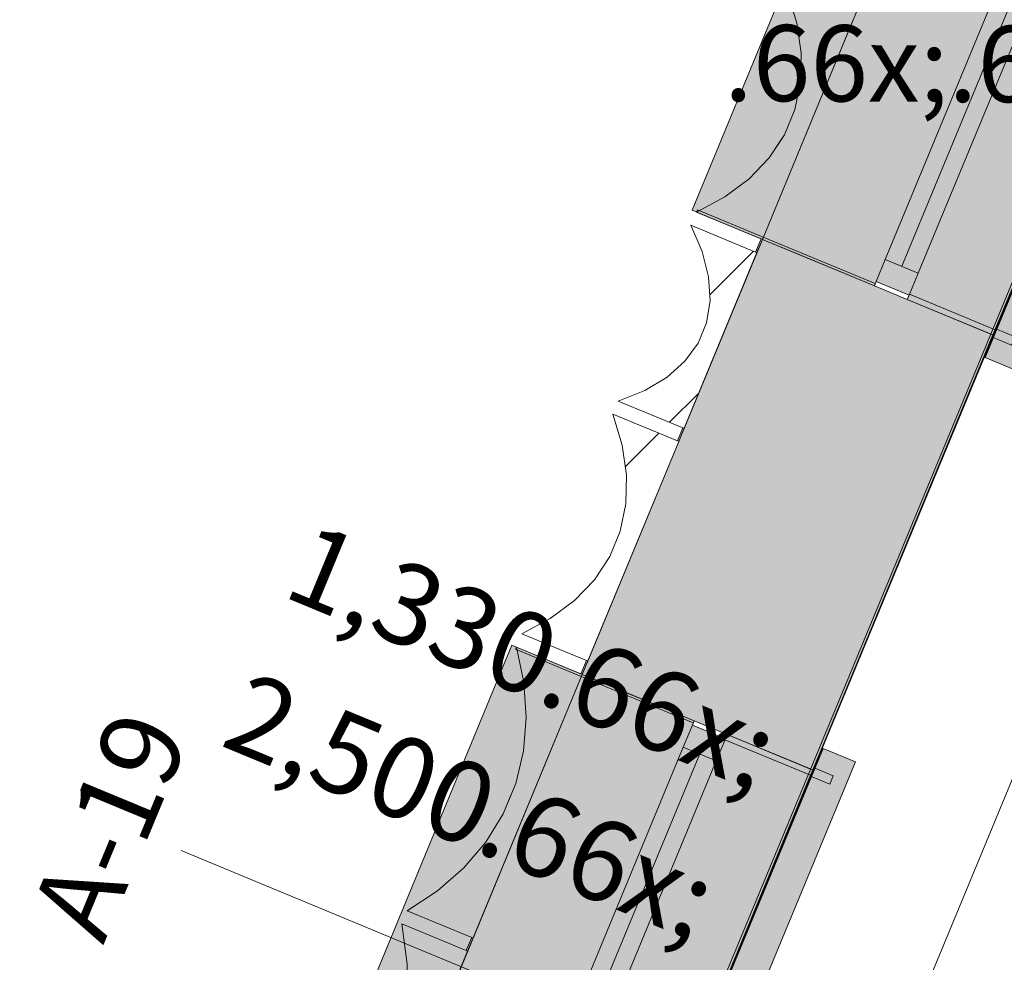
# Model space of a CAD drawing. Units: millimetres. Extents: x -53492 to 71446, y -7120 to 97233.
# Drawn here: x -14644 to -12573, y 20519 to 22501 of the extents above; entities that cross this region are included whole.
import ezdxf
from ezdxf.enums import TextEntityAlignment as Align

# ---------------------------------------------------------------- set-up
doc = ezdxf.new("R2010")
doc.units = ezdxf.units.MM
doc.header["$MEASUREMENT"] = 0
doc.linetypes.add('Hidden Line', pattern=[317.5, 211.666667, -105.833333])
doc.linetypes.add('Wipeout_Contour', pattern=[1000, 0, -1000])
for name, color, linetype in [('AR - SEINAD - välisseinad', 7, 'Continuous'), ('AR - TELJED', 7, 'Continuous'), ('AR - VÄLISSEINAD VIIMISTLUS', 7, 'Continuous'), ('Archicad Windows', 7, 'Continuous'), ('New_SA - SISUSTUS - ostumööbel', 7, 'Continuous'), ('SA - SISUSTUS - aknakatted', 7, 'Continuous'), ('SA - TEHNOLOOGIA - tähised', 7, 'Continuous'), ('SA - VIIMISTLUS - sein 3D', 7, 'Continuous')]:
    doc.layers.add(name, color=color, linetype=linetype)
for name, color, linetype, lineweight, true_color in [('AR - SEINAD - välisseinad_Pen_No__87', 7, 'Continuous', 9, 0x8a8a8a), ('AR - TELJED_Pen_No__181', 7, 'Continuous', 13, 0x75be2c), ('AR - TELJED_Pen_No__87', 7, 'Continuous', 9, 0x8a8a8a), ('AR - VÄLISSEINAD VIIMISTLUS_Pen_No__166', 7, 'Continuous', 13, 0xb6b6b6), ('AR - VÄLISSEINAD VIIMISTLUS_Pen_No__174', 7, 'Continuous', 13, 0xb6b6b6), ('AR - VÄLISSEINAD VIIMISTLUS_Pen_No__87', 7, 'Continuous', 9, 0x8a8a8a), ('Archicad Window Markers_Pen_No__87', 7, 'Continuous', 9, 0x8a8a8a), ('Archicad Windows_Pen_No__103', 7, 'Continuous', 13, 0x7c7c7c), ('Archicad Windows_Pen_No__87', 7, 'Continuous', 9, 0x8a8a8a), ('New_SA - SISUSTUS - ostumööbel_Pen_No__87', 7, 'Continuous', 9, 0x8a8a8a), ('SA - SISUSTUS - aknakatted_Pen_No__87', 7, 'Continuous', 9, 0x8a8a8a), ('SA - VIIMISTLUS - sein 3D_Pen_No__87', 7, 'Continuous', 9, 0x8a8a8a)]:
    doc.layers.add(name, color=color, linetype=linetype, lineweight=lineweight, true_color=true_color)
doc.layers.add('SA - TEHNOLOOGIA - tähised_Pen_No__16', color=124, linetype='Continuous', lineweight=20)
doc.styles.add('GENERATED_STYLE_1', font='txt')
doc.styles.add('GENERATED_STYLE_5', font='txt')
pattern_1 = [(45, (0, 0), (-459.62, 459.62), []), (45, (-91.9, 91.9), (-459.62, 459.62), [])]

# ---------------------------------------------------------------- blocks, each defined once
blk = doc.blocks.new('Curtain Wall_1_1')
at = {"layer": 'AR - VÄLISSEINAD VIIMISTLUS_Pen_No__166', "linetype": 'Continuous', "lineweight": 13, "true_color": 0xb6b6b6}
blk.add_hatch(color=253, dxfattribs=at).paths.add_polyline_path([(-13257.9, 21613.9), (-13246.5, 21641.6), (-13249.2, 21642.7), (-13260.7, 21615)])
at = {"layer": 'AR - VÄLISSEINAD VIIMISTLUS_Pen_No__87', "color": 252, "linetype": 'Hidden Line', "lineweight": 9, "true_color": 0x8a8a8a, "flags": 128}
for points in [[(-13029.1, 22558.2), (-13009.5, 22493.2), (-13000.3, 22430.1), (-13001.6, 22369.5), (-13013.4, 22312.3), (-13035.5, 22259), (-13067.6, 22210.2), (-13109.5, 22166.5), (-13160.7, 22128.4), (-13220.5, 22096.2)], [(-13081.9, 22038.8), (-12890.6, 22500.8)], [(-13220.5, 22096.2), (-13084.7, 22040)], [(-13232, 22068.5), (-13208.3, 22013.2), (-13194.9, 21960.2), (-13191.9, 21910.1), (-13199.3, 21863.5), (-13216.9, 21820.8), (-13244.7, 21782.6), (-13282.3, 21749.4), (-13329.2, 21721.4), (-13385, 21699)], [(-13096.2, 22012.3), (-13232, 22068.5)], [(-13084.7, 22040), (-13096.2, 22012.3)], [(-13093.4, 22011.1), (-13081.9, 22038.8)], [(-13081.9, 22038.8), (-13084.7, 22040)], [(-13246.5, 21641.6), (-13093.4, 22011.1)], [(-13096.2, 22012.3), (-13093.4, 22011.1)], [(-13385, 21699), (-13249.2, 21642.7)], [(-13396.5, 21671.3), (-13376.9, 21606.3), (-13367.7, 21543.1), (-13369, 21482.6), (-13380.7, 21425.4), (-13402.8, 21372), (-13435, 21323.3), (-13476.9, 21279.5), (-13528, 21241.4), (-13587.9, 21209.3)], [(-13260.7, 21615), (-13396.5, 21671.3)], [(-13249.2, 21642.7), (-13260.7, 21615)], [(-13257.9, 21613.9), (-13246.5, 21641.6)], [(-13246.5, 21641.6), (-13249.2, 21642.7)], [(-13449.3, 21151.9), (-13257.9, 21613.9)], [(-13260.7, 21615), (-13257.9, 21613.9)], [(-13587.9, 21209.3), (-13452, 21153.1)], [(-13599.3, 21181.6), (-13583.8, 21106.9), (-13578.8, 21033.7), (-13584.3, 20962.7), (-13600.5, 20894.8), (-13627, 20830.9), (-13663.6, 20771.5), (-13709.8, 20717.3), (-13765.1, 20669.1), (-13828.9, 20627.3)], [(-13463.5, 21125.4), (-13599.3, 21181.6)], [(-13452, 21153.1), (-13463.5, 21125.4)], [(-13460.8, 21124.2), (-13449.3, 21151.9)], [(-13449.3, 21151.9), (-13452, 21153.1)], [(-13690.4, 20569.9), (-13460.8, 21124.2)], [(-13463.5, 21125.4), (-13460.8, 21124.2)], [(-13828.9, 20627.3), (-13693.1, 20571)], [(-13840.4, 20599.6), (-13828.9, 20515.1), (-13828.1, 20431.8), (-13838, 20350.4), (-13858.5, 20271.9), (-13889.4, 20197.3), (-13930.4, 20127.3), (-13980.9, 20062.7), (-14040.5, 20004.4), (-14108.3, 19952.8)], [(-13704.6, 20543.3), (-13840.4, 20599.6)], [(-13693.1, 20571), (-13704.6, 20543.3)], [(-13701.8, 20542.2), (-13690.4, 20569.9)], [(-13690.4, 20569.9), (-13693.1, 20571)], [(-13969.7, 19895.4), (-13701.8, 20542.2)], [(-13704.6, 20543.3), (-13701.8, 20542.2)]]:
    blk.add_lwpolyline(points, dxfattribs=at)
at = {"color": 254, "linetype": 'Wipeout_Contour', "lineweight": 0, "ltscale": 310037.100025}
blk.add_wipeout([(-13081.9, 22038.8), (-12890.6, 22500.8), (-13029.1, 22558.2), (-13009.5, 22493.2), (-13000.3, 22430.1), (-13001.6, 22369.5), (-13013.4, 22312.3), (-13035.5, 22259), (-13067.6, 22210.2), (-13109.5, 22166.5), (-13160.7, 22128.4), (-13220.5, 22096.2)], dxfattribs=at).dxf.layer = 'AR - VÄLISSEINAD VIIMISTLUS'
at = {"color": 254, "linetype": 'Wipeout_Contour', "lineweight": 0, "ltscale": 98808.492719}
blk.add_wipeout([(-13701.8, 20542.2), (-13690.4, 20569.9), (-13693.1, 20571), (-13704.6, 20543.3)], dxfattribs=at).dxf.layer = 'AR - VÄLISSEINAD VIIMISTLUS'
at = {"layer": 'AR - VÄLISSEINAD VIIMISTLUS_Pen_No__166', "linetype": 'Continuous', "lineweight": 13, "true_color": 0xb6b6b6}
blk.add_hatch(color=253, dxfattribs=at).paths.add_polyline_path([(-13093.4, 22011.1), (-13081.9, 22038.8), (-13084.7, 22040), (-13096.2, 22012.3)])
at = {"layer": 'AR - VÄLISSEINAD VIIMISTLUS_Pen_No__87', "color": 252, "linetype": 'Continuous', "lineweight": 9, "true_color": 0x8a8a8a, "flags": 128}
for points in [[(-13029.1, 22558.2), (-13009.5, 22493.2), (-13000.3, 22430.1), (-13001.6, 22369.5), (-13013.4, 22312.3), (-13035.5, 22259), (-13067.6, 22210.2), (-13109.5, 22166.5), (-13160.7, 22128.4), (-13220.5, 22096.2)], [(-13081.9, 22038.8), (-12890.6, 22500.8)], [(-13220.5, 22096.2), (-13084.7, 22040)]]:
    blk.add_lwpolyline(points, dxfattribs=at)
at = {"color": 254, "linetype": 'Wipeout_Contour', "lineweight": 0, "ltscale": 294718.314788}
blk.add_wipeout([(-13969.7, 19895.4), (-13701.8, 20542.2), (-13840.4, 20599.6), (-13828.9, 20515.1), (-13828.1, 20431.8), (-13838, 20350.4), (-13858.5, 20271.9), (-13889.4, 20197.3), (-13930.4, 20127.3), (-13980.9, 20062.7), (-14040.5, 20004.4), (-14108.3, 19952.8)], dxfattribs=at).dxf.layer = 'AR - VÄLISSEINAD VIIMISTLUS'
at = {"layer": 'AR - VÄLISSEINAD VIIMISTLUS_Pen_No__87', "color": 252, "linetype": 'Continuous', "lineweight": 9, "true_color": 0x8a8a8a, "flags": 128}
for points in [[(-13969.7, 19895.4), (-13701.8, 20542.2)], [(-13704.6, 20543.3), (-13701.8, 20542.2)]]:
    blk.add_lwpolyline(points, dxfattribs=at)
at = {"color": 254, "linetype": 'Wipeout_Contour', "lineweight": 0, "ltscale": 299240.653054}
blk.add_wipeout([(-13690.4, 20569.9), (-13460.8, 21124.2), (-13599.3, 21181.6), (-13583.8, 21106.9), (-13578.8, 21033.7), (-13584.3, 20962.7), (-13600.5, 20894.8), (-13627, 20830.9), (-13663.6, 20771.5), (-13709.8, 20717.3), (-13765.1, 20669.1), (-13828.9, 20627.3)], dxfattribs=at).dxf.layer = 'AR - VÄLISSEINAD VIIMISTLUS'
at = {"layer": 'AR - VÄLISSEINAD VIIMISTLUS_Pen_No__166', "linetype": 'Continuous', "lineweight": 13, "true_color": 0xb6b6b6}
blk.add_hatch(color=253, dxfattribs=at).paths.add_polyline_path([(-13460.8, 21124.2), (-13449.3, 21151.9), (-13452, 21153.1), (-13463.5, 21125.4)])
at = {"layer": 'AR - VÄLISSEINAD VIIMISTLUS_Pen_No__87', "color": 252, "linetype": 'Continuous', "lineweight": 9, "true_color": 0x8a8a8a}
blk.add_line((-13463.5, 21125.4), (-13460.8, 21124.2), dxfattribs=at)
at = {"layer": 'AR - VÄLISSEINAD VIIMISTLUS_Pen_No__87', "color": 252, "linetype": 'Continuous', "lineweight": 9, "true_color": 0x8a8a8a, "flags": 128}
for points in [[(-13599.3, 21181.6), (-13583.8, 21106.9), (-13578.8, 21033.7), (-13584.3, 20962.7), (-13600.5, 20894.8), (-13627, 20830.9), (-13663.6, 20771.5), (-13709.8, 20717.3), (-13765.1, 20669.1), (-13828.9, 20627.3)], [(-13463.5, 21125.4), (-13599.3, 21181.6)], [(-13690.4, 20569.9), (-13460.8, 21124.2)], [(-13828.9, 20627.3), (-13693.1, 20571)], [(-13840.4, 20599.6), (-13828.9, 20515.1), (-13828.1, 20431.8), (-13838, 20350.4), (-13858.5, 20271.9), (-13889.4, 20197.3), (-13930.4, 20127.3), (-13980.9, 20062.7), (-14040.5, 20004.4), (-14108.3, 19952.8)], [(-13704.6, 20543.3), (-13840.4, 20599.6)], [(-13693.1, 20571), (-13704.6, 20543.3)], [(-13701.8, 20542.2), (-13690.4, 20569.9)], [(-13690.4, 20569.9), (-13693.1, 20571)]]:
    blk.add_lwpolyline(points, dxfattribs=at)
at = {"color": 254, "linetype": 'Wipeout_Contour', "lineweight": 0, "ltscale": 303218.348469}
blk.add_wipeout([(-13587.9, 21209.3), (-13449.3, 21151.9), (-13257.9, 21613.9), (-13396.5, 21671.3), (-13376.9, 21606.3), (-13367.7, 21543.1), (-13369, 21482.6), (-13380.7, 21425.4), (-13402.8, 21372), (-13435, 21323.3), (-13476.9, 21279.5), (-13528, 21241.4)], dxfattribs=at).dxf.layer = 'AR - VÄLISSEINAD VIIMISTLUS'
at = {"layer": 'AR - VÄLISSEINAD VIIMISTLUS_Pen_No__174', "linetype": 'Continuous', "lineweight": 13, "true_color": 0xb6b6b6}
h = blk.add_hatch(dxfattribs=at)
h.set_pattern_fill('Insulation_0001', color=253, style=0, pattern_type=2)
h.set_pattern_definition(pattern_1)
h.paths.add_polyline_path([(-13587.9, 21209.3), (-13449.3, 21151.9), (-13257.9, 21613.9), (-13396.5, 21671.3), (-13376.9, 21606.3), (-13367.7, 21543.1), (-13369, 21482.6), (-13380.7, 21425.4), (-13402.8, 21372), (-13435, 21323.3), (-13476.9, 21279.5), (-13528, 21241.4)])
at = {"layer": 'AR - VÄLISSEINAD VIIMISTLUS_Pen_No__87', "color": 252, "linetype": 'Continuous', "lineweight": 9, "true_color": 0x8a8a8a}
for p, q in [((-13257.9, 21613.9), (-13449.3, 21151.9)), ((-13260.7, 21615), (-13257.9, 21613.9)), ((-13587.9, 21209.3), (-13452, 21153.1)), ((-13452, 21153.1), (-13463.5, 21125.4)), ((-13449.3, 21151.9), (-13460.8, 21124.2)), ((-13452, 21153.1), (-13449.3, 21151.9))]:
    blk.add_line(p, q, dxfattribs=at)
at = {"color": 254, "linetype": 'Wipeout_Contour', "lineweight": 0, "ltscale": 306590.815139}
blk.add_wipeout([(-13385, 21699), (-13246.5, 21641.6), (-13093.4, 22011.1), (-13232, 22068.5), (-13208.3, 22013.2), (-13194.9, 21960.2), (-13191.9, 21910.1), (-13199.3, 21863.5), (-13216.9, 21820.8), (-13244.7, 21782.6), (-13282.3, 21749.4), (-13329.2, 21721.4)], dxfattribs=at).dxf.layer = 'AR - VÄLISSEINAD VIIMISTLUS'
at = {"layer": 'AR - VÄLISSEINAD VIIMISTLUS_Pen_No__174', "linetype": 'Continuous', "lineweight": 13, "true_color": 0xb6b6b6}
h = blk.add_hatch(dxfattribs=at)
h.set_pattern_fill('Insulation_0001', color=253, style=0, pattern_type=2)
h.set_pattern_definition(pattern_1)
h.paths.add_polyline_path([(-13385, 21699), (-13246.5, 21641.6), (-13093.4, 22011.1), (-13232, 22068.5), (-13208.3, 22013.2), (-13194.9, 21960.2), (-13191.9, 21910.1), (-13199.3, 21863.5), (-13216.9, 21820.8), (-13244.7, 21782.6), (-13282.3, 21749.4), (-13329.2, 21721.4)])
at = {"layer": 'AR - VÄLISSEINAD VIIMISTLUS_Pen_No__87', "color": 252, "linetype": 'Continuous', "lineweight": 9, "true_color": 0x8a8a8a}
for p, q in [((-13232, 22068.5), (-13096.2, 22012.3)), ((-13084.7, 22040), (-13096.2, 22012.3)), ((-13081.9, 22038.8), (-13093.4, 22011.1)), ((-13084.7, 22040), (-13081.9, 22038.8)), ((-13093.4, 22011.1), (-13246.5, 21641.6)), ((-13096.2, 22012.3), (-13093.4, 22011.1)), ((-13385, 21699), (-13249.2, 21642.7)), ((-13396.5, 21671.3), (-13260.7, 21615)), ((-13249.2, 21642.7), (-13260.7, 21615)), ((-13246.5, 21641.6), (-13257.9, 21613.9)), ((-13249.2, 21642.7), (-13246.5, 21641.6))]:
    blk.add_line(p, q, dxfattribs=at)
at = {"layer": 'AR - VÄLISSEINAD VIIMISTLUS_Pen_No__87', "color": 252, "linetype": 'Continuous', "lineweight": 9, "true_color": 0x8a8a8a, "flags": 128}
for points in [[(-13232, 22068.5), (-13208.3, 22013.2), (-13194.9, 21960.2), (-13191.9, 21910.1), (-13199.3, 21863.5), (-13216.9, 21820.8), (-13244.7, 21782.6), (-13282.3, 21749.4), (-13329.2, 21721.4), (-13385, 21699)], [(-13396.5, 21671.3), (-13376.9, 21606.3), (-13367.7, 21543.1), (-13369, 21482.6), (-13380.7, 21425.4), (-13402.8, 21372), (-13435, 21323.3), (-13476.9, 21279.5), (-13528, 21241.4), (-13587.9, 21209.3)]]:
    blk.add_lwpolyline(points, dxfattribs=at)
blk = doc.blocks.new('Rectangular Window Opening 26[12]_1')
at = {"layer": 'Archicad Windows', "linetype": 'Continuous', "lineweight": 0, "true_color": 0xffffff}
blk.add_hatch(color=7, dxfattribs=at).paths.add_polyline_path([(-11884.1, 23556), (-11885.1, 23556.4), (-12596.9, 21837.9), (-12595.9, 21837.6)])
at = {"layer": 'Archicad Windows_Pen_No__87', "color": 252, "linetype": 'Continuous', "lineweight": 9, "true_color": 0x8a8a8a}
for p, q in [((-12596.9, 21837.9), (-11885.1, 23556.4)), ((-11884.1, 23556), (-12595.9, 21837.6)), ((-11885.1, 23556.4), (-11884.1, 23556)), ((-12595.9, 21837.6), (-12596.9, 21837.9))]:
    blk.add_line(p, q, dxfattribs=at)
blk = doc.blocks.new('Rectangular Window Opening 26[13]_1')
at = {"layer": 'Archicad Windows', "linetype": 'Continuous', "lineweight": 0, "true_color": 0xffffff}
blk.add_hatch(color=7, dxfattribs=at).paths.add_polyline_path([(-13483.8, 19694.2), (-12974.8, 20922.9), (-12975.7, 20923.3), (-13484.7, 19694.5)])
at = {"layer": 'Archicad Windows_Pen_No__87', "color": 252, "linetype": 'Continuous', "lineweight": 9, "true_color": 0x8a8a8a}
for p, q in [((-13484.7, 19694.5), (-12975.7, 20923.3)), ((-12974.8, 20922.9), (-13483.8, 19694.2)), ((-12975.7, 20923.3), (-12974.8, 20922.9)), ((-13483.8, 19694.2), (-13484.7, 19694.5))]:
    blk.add_line(p, q, dxfattribs=at)
blk = doc.blocks.new('Wall_239_1', base_point=(-11431.6, 24651.1))
at = {"layer": 'SA - VIIMISTLUS - sein 3D', "linetype": 'Continuous', "lineweight": 0, "true_color": 0x000000}
blk.add_hatch(color=18, dxfattribs=at).paths.add_polyline_path([(-12595.9, 21837.6), (-12596.9, 21837.9), (-12975.7, 20923.3), (-12974.8, 20922.9)])
at = {"layer": 'SA - VIIMISTLUS - sein 3D_Pen_No__87', "color": 252, "linetype": 'Continuous', "lineweight": 9, "true_color": 0x8a8a8a, "flags": 128}
for points in [[(-12596.9, 21837.9), (-12975.7, 20923.3)], [(-12974.8, 20922.9), (-12595.9, 21837.6)]]:
    blk.add_lwpolyline(points, dxfattribs=at)
at = {"layer": 'Archicad Windows', "color": 252, "linetype": 'Continuous', "lineweight": 9, "true_color": 0x8a8a8a}
for name in ['Rectangular Window Opening 26[12]_1', 'Rectangular Window Opening 26[13]_1']:
    blk.add_blockref(name, (0, 0), dxfattribs=at)
blk = doc.blocks.new('Office Desk Rect 26[1718]_1', base_point=(-12520.9, 20989.2))
at = {"layer": 'New_SA - SISUSTUS - ostumööbel_Pen_No__87', "color": 252, "linetype": 'Continuous', "lineweight": 9, "true_color": 0x8a8a8a, "flags": 128}
blk.add_lwpolyline([(-12520.9, 20989.2), (-11042.7, 20376.9), (-11348.8, 19637.8), (-12827, 20250.1)], close=True, dxfattribs=at)
blk = doc.blocks.new('W Marker 26[1768]_1', base_point=(-13715.2, 20509.8))
at = {"layer": 'Archicad Window Markers_Pen_No__87', "color": 252, "linetype": 'Continuous', "lineweight": 9, "true_color": 0x8a8a8a}
blk.add_line((-14304.2, 20753.8), (-13137.8, 20270.6), dxfattribs=at)
at = {"layer": 'Archicad Window Markers_Pen_No__87', "color": 252, "lineweight": 9, "true_color": 0x8a8a8a, "char_height": 170, "attachment_point": 7, "style": 'GENERATED_STYLE_5'}
for s, insert, rotation in [('\\A1;{\\pql;\\pt0;\\fOpen Sans Light|b0|i0|c0|p0;\\C255;\\W1.000000;1,330\\fOpen Sans Light|b0|i0|c0|p0;\\W1.000000;\\A1{\\H.66x;\\S^  ;}\\fOpen Sans Light|b0|i0|c0|p0;\\W1.000000;\\fOpen Sans Light|b0|i0|c0|p0;\\W1.000000;}', (-14295.1, 20808.5), 337.5), ('\\A1;{\\pql;\\pt0;\\fOpen Sans Light|b0|i0|c0|p0;\\C255;\\W1.000000;2,500\\fOpen Sans Light|b0|i0|c0|p0;\\W1.000000;\\A1{\\H.66x;\\S^  ;}\\fOpen Sans Light|b0|i0|c0|p0;\\W1.000000;\\fOpen Sans Light|b0|i0|c0|p0;\\W1.000000;}', (-14425.2, 20494.4), 337.5), ('\\A1;{\\pql;\\pt0;\\fOpen Sans Light|b0|i0|c0|p0;\\C255;\\W1.000000;A-19\\fOpen Sans Light|b0|i0|c0|p0;\\W1.000000;\\fOpen Sans Light|b0|i0|c0|p0;\\W1.000000;\\fOpen Sans Light|b0|i0|c0|p0;\\W1.000000;}', (-14468.4, 20553.8), 67.5)]:
    blk.add_mtext(s, dxfattribs=dict(at, insert=insert, rotation=rotation))
blk = doc.blocks.new('Window 26[184]_1')
at = {"layer": 'Archicad Windows', "linetype": 'Continuous', "lineweight": 0, "true_color": 0xffffff}
for points in [[(-13225.2, 21026.6), (-13460.8, 21124.2), (-13599.3, 21181.6), (-13608.6, 21185.4), (-14117.5, 19956.7), (-13969.7, 19895.4), (-13734.1, 19797.9)], [(-13462.7, 21119.6), (-13460.8, 21124.2), (-13599.3, 21181.6), (-13601.3, 21177)], [(-13462.7, 21119.6), (-13227.1, 21022), (-13225.2, 21026.6), (-13460.8, 21124.2)], [(-13155.9, 20997.9), (-13664.8, 19769.2), (-13484.7, 19694.5), (-13480.1, 19705.6), (-12980.3, 20912.2), (-12975.7, 20923.3)], [(-13160.5, 20986.8), (-12980.3, 20912.2), (-12975.7, 20923.3), (-13155.9, 20997.9)], [(-14106.4, 19957.5), (-14108.3, 19952.8), (-13969.7, 19895.4), (-13967.8, 19900.1)], [(-13969.7, 19895.4), (-13734.1, 19797.9), (-13732.2, 19802.5), (-13967.8, 19900.1)], [(-13664.8, 19769.2), (-13484.7, 19694.5), (-13480.1, 19705.6), (-13660.3, 19780.2)]]:
    blk.add_hatch(color=7, dxfattribs=at).paths.add_polyline_path(points)
at = {"layer": 'Archicad Windows_Pen_No__103', "linetype": 'Continuous', "lineweight": 0, "true_color": 0xffffff}
for points in [[(-13159.7, 20988.7), (-13229, 21017.4), (-13248.1, 20971.2), (-13178.8, 20942.5)], [(-13178.8, 20942.5), (-13248.1, 20971.2), (-13711.2, 19853.3), (-13641.9, 19824.6)], [(-13730.3, 19807.1), (-13661, 19778.4), (-13641.9, 19824.6), (-13711.2, 19853.3)]]:
    blk.add_hatch(color=7, dxfattribs=at).paths.add_polyline_path(points)
at = {"layer": 'Archicad Windows_Pen_No__87', "color": 252, "linetype": 'Continuous', "lineweight": 9, "true_color": 0x8a8a8a}
for p, q in [((-13608.6, 21185.4), (-14117.5, 19956.7)), ((-13599.3, 21181.6), (-13608.6, 21185.4)), ((-13599.3, 21181.6), (-13601.3, 21177)), ((-13601.3, 21177), (-13462.7, 21119.6)), ((-13460.8, 21124.2), (-13599.3, 21181.6)), ((-13460.8, 21124.2), (-13969.7, 19895.4)), ((-13460.8, 21124.2), (-13462.7, 21119.6)), ((-13462.7, 21119.6), (-13460.8, 21124.2)), ((-13462.7, 21119.6), (-13227.1, 21022)), ((-13225.2, 21026.6), (-13460.8, 21124.2)), ((-13460.8, 21124.2), (-13433, 21112.7)), ((-13460.8, 21124.2), (-13433, 21112.7)), ((-13460.8, 21124.2), (-13433, 21112.7)), ((-13433, 21112.7), (-13386.8, 21093.6)), ((-13433, 21112.7), (-13386.8, 21093.6)), ((-13433, 21112.7), (-13386.8, 21093.6)), ((-13386.8, 21093.6), (-13225.2, 21026.6)), ((-13386.8, 21093.6), (-13225.2, 21026.6)), ((-13386.8, 21093.6), (-13225.2, 21026.6)), ((-13229, 21017.4), (-13225.2, 21026.6)), ((-13227.1, 21022), (-13225.2, 21026.6)), ((-13225.2, 21026.6), (-13155.9, 20997.9)), ((-13225.2, 21026.6), (-13155.9, 20997.9)), ((-13248.1, 20971.2), (-13229, 21017.4)), ((-13229, 21017.4), (-13159.7, 20988.7)), ((-13159.7, 20988.7), (-13178.8, 20942.5)), ((-13155.9, 20997.9), (-13160.5, 20986.8)), ((-13160.5, 20986.8), (-12980.3, 20912.2)), ((-13155.9, 20997.9), (-13159.7, 20988.7)), ((-12975.7, 20923.3), (-13155.9, 20997.9)), ((-13155.9, 20997.9), (-12980.3, 20925.2)), ((-13155.9, 20997.9), (-12980.3, 20925.2)), ((-13711.2, 19853.3), (-13248.1, 20971.2)), ((-13178.8, 20942.5), (-13248.1, 20971.2)), ((-13213.5, 20956.8), (-13676.5, 19838.9)), ((-13178.8, 20942.5), (-13641.9, 19824.6)), ((-12975.7, 20923.3), (-13484.7, 19694.5)), ((-12980.3, 20925.2), (-12975.7, 20923.3)), ((-12980.3, 20925.2), (-12975.7, 20923.3)), ((-12980.3, 20912.2), (-12975.7, 20923.3)), ((-12980.3, 20912.2), (-13480.1, 19705.6)), ((-14117.5, 19956.7), (-13969.7, 19895.4)), ((-14106.4, 19957.5), (-14108.3, 19952.8)), ((-14108.3, 19952.8), (-13969.7, 19895.4)), ((-13967.8, 19900.1), (-14106.4, 19957.5)), ((-13967.8, 19900.1), (-13969.7, 19895.4)), ((-13969.7, 19895.4), (-13967.8, 19900.1)), ((-13969.7, 19895.4), (-13734.1, 19797.9)), ((-13969.7, 19895.4), (-13942, 19884)), ((-13969.7, 19895.4), (-13942, 19884)), ((-13969.7, 19895.4), (-13942, 19884)), ((-13732.2, 19802.5), (-13967.8, 19900.1)), ((-13942, 19884), (-13895.8, 19864.8)), ((-13942, 19884), (-13895.8, 19864.8)), ((-13942, 19884), (-13895.8, 19864.8)), ((-13895.8, 19864.8), (-13734.1, 19797.9)), ((-13895.8, 19864.8), (-13734.1, 19797.9)), ((-13895.8, 19864.8), (-13734.1, 19797.9)), ((-13730.3, 19807.1), (-13711.2, 19853.3)), ((-13711.2, 19853.3), (-13641.9, 19824.6)), ((-13641.9, 19824.6), (-13661, 19778.4)), ((-13734.1, 19797.9), (-13730.3, 19807.1)), ((-13734.1, 19797.9), (-13732.2, 19802.5)), ((-13730.3, 19807.1), (-13661, 19778.4)), ((-13734.1, 19797.9), (-13664.8, 19769.2)), ((-13734.1, 19797.9), (-13664.8, 19769.2)), ((-13660.3, 19780.2), (-13664.8, 19769.2)), ((-13480.1, 19705.6), (-13660.3, 19780.2)), ((-13661, 19778.4), (-13664.8, 19769.2)), ((-13664.8, 19769.2), (-13484.7, 19694.5)), ((-13664.8, 19769.2), (-13489.3, 19696.4)), ((-13664.8, 19769.2), (-13489.3, 19696.4)), ((-13484.7, 19694.5), (-13480.1, 19705.6)), ((-13489.3, 19696.4), (-13484.7, 19694.5)), ((-13489.3, 19696.4), (-13484.7, 19694.5))]:
    blk.add_line(p, q, dxfattribs=at)
at = {"layer": 'Archicad Window Markers_Pen_No__87', "color": 252, "lineweight": 9, "true_color": 0x8a8a8a}
blk.add_blockref('W Marker 26[1768]_1', (-13715.2, 20509.8), dxfattribs=at)
blk = doc.blocks.new('W Marker 26[1777]_1', base_point=(-12726, 22898))
at = {"layer": 'Archicad Window Markers_Pen_No__87', "color": 252, "linetype": 'Continuous', "lineweight": 9, "true_color": 0x8a8a8a}
blk.add_line((-13315, 23142), (-12148.6, 22658.9), dxfattribs=at)
at = {"layer": 'Archicad Window Markers_Pen_No__87', "color": 252, "lineweight": 9, "true_color": 0x8a8a8a, "char_height": 170, "attachment_point": 7, "style": 'GENERATED_STYLE_5'}
for s, insert, rotation in [('\\A1;{\\pql;\\pt0;\\fOpen Sans Light|b0|i0|c0|p0;\\C255;\\W1.000000;1,860\\fOpen Sans Light|b0|i0|c0|p0;\\W1.000000;\\A1{\\H.66x;\\S^  ;}\\fOpen Sans Light|b0|i0|c0|p0;\\W1.000000;\\fOpen Sans Light|b0|i0|c0|p0;\\W1.000000;}', (-13305.8, 23196.7), 337.5), ('\\A1;{\\pql;\\pt0;\\fOpen Sans Light|b0|i0|c0|p0;\\C255;\\W1.000000;2,500\\fOpen Sans Light|b0|i0|c0|p0;\\W1.000000;\\A1{\\H.66x;\\S^  ;}\\fOpen Sans Light|b0|i0|c0|p0;\\W1.000000;\\fOpen Sans Light|b0|i0|c0|p0;\\W1.000000;}', (-13436, 22882.6), 337.5), ('\\A1;{\\pql;\\pt0;\\fOpen Sans Light|b0|i0|c0|p0;\\C255;\\W1.000000;A-34\\fOpen Sans Light|b0|i0|c0|p0;\\W1.000000;\\fOpen Sans Light|b0|i0|c0|p0;\\W1.000000;\\fOpen Sans Light|b0|i0|c0|p0;\\W1.000000;}', (-13479.2, 22942), 67.5)]:
    blk.add_mtext(s, dxfattribs=dict(at, insert=insert, rotation=rotation))
blk = doc.blocks.new('Variable Window 26[193]_1')
at = {"layer": 'Archicad Windows', "linetype": 'Continuous', "lineweight": 0, "true_color": 0xffffff}
for points in [[(-12134.5, 23659.7), (-12370.1, 23757.3), (-12508.7, 23814.7), (-12517.9, 23818.5), (-13229.7, 22100.1), (-13081.9, 22038.8), (-12846.3, 21941.3)], [(-12372, 23752.6), (-12370.1, 23757.3), (-12508.7, 23814.7), (-12510.6, 23810)], [(-12372, 23752.6), (-12136.4, 23655), (-12134.5, 23659.7), (-12370.1, 23757.3)], [(-12065.2, 23631), (-12777, 21912.6), (-12596.9, 21837.9), (-12592.3, 21849), (-11889.7, 23545.3), (-11885.1, 23556.3)], [(-12069.8, 23619.9), (-11889.7, 23545.3), (-11885.1, 23556.3), (-12065.2, 23631)], [(-13218.6, 22100.9), (-13220.5, 22096.2), (-13081.9, 22038.8), (-13080, 22043.5)], [(-13081.9, 22038.8), (-12846.3, 21941.3), (-12844.4, 21945.9), (-13080, 22043.5)], [(-12777, 21912.6), (-12596.9, 21837.9), (-12592.3, 21849), (-12772.4, 21923.6)]]:
    blk.add_hatch(color=7, dxfattribs=at).paths.add_polyline_path(points)
at = {"layer": 'Archicad Windows_Pen_No__103', "linetype": 'Continuous', "lineweight": 0, "true_color": 0xffffff}
for points in [[(-12069.1, 23621.7), (-12138.4, 23650.4), (-12157.5, 23604.2), (-12111.3, 23585.1), (-12101.7, 23608.2), (-12078.6, 23598.6)], [(-12287, 23030.1), (-12074.7, 23542.9), (-12120.9, 23562), (-12111.3, 23585.1), (-12157.5, 23604.2), (-12389, 23045.3), (-12342.8, 23026.2), (-12333.2, 23049.3)], [(-12055.5, 23589.1), (-12101.7, 23608.2), (-12120.9, 23562), (-12074.7, 23542.9)], [(-12333.2, 23049.3), (-12287, 23030.1), (-12074.7, 23542.9), (-12120.9, 23562)], [(-12408.1, 22999.1), (-12338.8, 22970.4), (-12329.3, 22993.5), (-12352.4, 23003.1), (-12342.8, 23026.2), (-12389, 23045.3)], [(-12352.4, 23003.1), (-12306.2, 22983.9), (-12287, 23030.1), (-12333.2, 23049.3)], [(-12338.8, 22970.4), (-12408.1, 22999.1), (-12427.3, 22952.9), (-12358, 22924.2)], [(-12358, 22924.2), (-12427.3, 22952.9), (-12823.3, 21996.7), (-12754.1, 21968)], [(-12842.5, 21950.5), (-12773.2, 21921.8), (-12754.1, 21968), (-12823.3, 21996.7)]]:
    blk.add_hatch(color=7, dxfattribs=at).paths.add_polyline_path(points)
at = {"layer": 'Archicad Windows_Pen_No__87', "color": 252, "linetype": 'Continuous', "lineweight": 9, "true_color": 0x8a8a8a}
for p, q in [((-12517.9, 23818.5), (-13229.7, 22100.1)), ((-12508.7, 23814.7), (-12517.9, 23818.5)), ((-12508.7, 23814.7), (-12510.6, 23810)), ((-12510.6, 23810), (-12372, 23752.6)), ((-12370.1, 23757.3), (-12508.7, 23814.7)), ((-12370.1, 23757.3), (-13081.9, 22038.8)), ((-12370.1, 23757.3), (-12372, 23752.6)), ((-12372, 23752.6), (-12370.1, 23757.3)), ((-12134.5, 23659.7), (-12370.1, 23757.3)), ((-12370.1, 23757.3), (-12342.4, 23745.8)), ((-12370.1, 23757.3), (-12342.4, 23745.8)), ((-12370.1, 23757.3), (-12342.4, 23745.8)), ((-12372, 23752.6), (-12136.4, 23655)), ((-12342.4, 23745.8), (-12296.2, 23726.6)), ((-12342.4, 23745.8), (-12296.2, 23726.6)), ((-12342.4, 23745.8), (-12296.2, 23726.6)), ((-12296.2, 23726.6), (-12134.5, 23659.7)), ((-12296.2, 23726.6), (-12134.5, 23659.7)), ((-12296.2, 23726.6), (-12134.5, 23659.7)), ((-12138.4, 23650.4), (-12134.5, 23659.7)), ((-12136.4, 23655), (-12134.5, 23659.7)), ((-12134.5, 23659.7), (-12065.2, 23631)), ((-12134.5, 23659.7), (-12065.2, 23631)), ((-12157.5, 23604.2), (-12138.4, 23650.4)), ((-12138.4, 23650.4), (-12069.1, 23621.7)), ((-12069.1, 23621.7), (-12078.6, 23598.6)), ((-12065.2, 23631), (-12069.8, 23619.9)), ((-12069.8, 23619.9), (-11889.7, 23545.3)), ((-12065.2, 23631), (-12069.1, 23621.7)), ((-11885.1, 23556.3), (-12065.2, 23631)), ((-12065.2, 23631), (-11889.7, 23558.3)), ((-12065.2, 23631), (-11889.7, 23558.3)), ((-12389, 23045.3), (-12157.5, 23604.2)), ((-12111.3, 23585.1), (-12157.5, 23604.2)), ((-12120.9, 23562), (-12101.7, 23608.2)), ((-12101.7, 23608.2), (-12111.3, 23585.1)), ((-12078.6, 23598.6), (-12101.7, 23608.2)), ((-12101.7, 23608.2), (-12055.5, 23589.1)), ((-12055.5, 23589.1), (-12084.1, 22934.7)), ((-12055.5, 23589.1), (-12074.7, 23542.9)), ((-11885.1, 23556.3), (-12596.9, 21837.9)), ((-12333.2, 23049.3), (-12120.9, 23562)), ((-12097.8, 23552.4), (-12310.1, 23039.7)), ((-12074.7, 23542.9), (-12120.9, 23562)), ((-11889.7, 23558.3), (-11885.1, 23556.3)), ((-11889.7, 23558.3), (-11885.1, 23556.3)), ((-11889.7, 23545.3), (-11885.1, 23556.3)), ((-11889.7, 23545.3), (-12592.3, 21849)), ((-12074.7, 23542.9), (-12287, 23030.1)), ((-12074.7, 23542.9), (-12287, 23030.1)), ((-12408.1, 22999.1), (-12389, 23045.3)), ((-12389, 23045.3), (-12342.8, 23026.2)), ((-12352.4, 23003.1), (-12333.2, 23049.3)), ((-12333.2, 23049.3), (-12287, 23030.1)), ((-12342.8, 23026.2), (-12352.4, 23003.1)), ((-12287, 23030.1), (-12306.2, 22983.9)), ((-12427.3, 22952.9), (-12408.1, 22999.1)), ((-12352.4, 23003.1), (-12329.3, 22993.5)), ((-12306.2, 22983.9), (-12352.4, 23003.1)), ((-12329.3, 22993.5), (-12338.8, 22970.4)), ((-12338.8, 22970.4), (-12358, 22924.2)), ((-12823.3, 21996.7), (-12427.3, 22952.9)), ((-12358, 22924.2), (-12427.3, 22952.9)), ((-12392.6, 22938.6), (-12788.7, 21982.3)), ((-12358, 22924.2), (-12754.1, 21968)), ((-13229.7, 22100.1), (-13081.9, 22038.8)), ((-13218.6, 22100.9), (-13220.5, 22096.2)), ((-13080, 22043.5), (-13218.6, 22100.9)), ((-13220.5, 22096.2), (-13081.9, 22038.8)), ((-13080, 22043.5), (-13081.9, 22038.8)), ((-13081.9, 22038.8), (-13080, 22043.5)), ((-13081.9, 22038.8), (-12846.3, 21941.3)), ((-13081.9, 22038.8), (-13054.2, 22027.4)), ((-13081.9, 22038.8), (-13054.2, 22027.4)), ((-13081.9, 22038.8), (-13054.2, 22027.4)), ((-12844.4, 21945.9), (-13080, 22043.5)), ((-13054.2, 22027.4), (-13008, 22008.2)), ((-13054.2, 22027.4), (-13008, 22008.2)), ((-13054.2, 22027.4), (-13008, 22008.2)), ((-13008, 22008.2), (-12846.3, 21941.3)), ((-13008, 22008.2), (-12846.3, 21941.3)), ((-13008, 22008.2), (-12846.3, 21941.3)), ((-12842.5, 21950.5), (-12823.3, 21996.7)), ((-12823.3, 21996.7), (-12754.1, 21968)), ((-12754.1, 21968), (-12773.2, 21921.8)), ((-12846.3, 21941.3), (-12842.5, 21950.5)), ((-12846.3, 21941.3), (-12844.4, 21945.9)), ((-12846.3, 21941.3), (-12777, 21912.6)), ((-12846.3, 21941.3), (-12777, 21912.6)), ((-12842.5, 21950.5), (-12773.2, 21921.8)), ((-12772.4, 21923.6), (-12777, 21912.6)), ((-12773.2, 21921.8), (-12777, 21912.6)), ((-12592.3, 21849), (-12772.4, 21923.6)), ((-12777, 21912.6), (-12596.9, 21837.9)), ((-12777, 21912.6), (-12601.5, 21839.8)), ((-12777, 21912.6), (-12601.5, 21839.8)), ((-12601.5, 21839.8), (-12596.9, 21837.9)), ((-12601.5, 21839.8), (-12596.9, 21837.9)), ((-12596.9, 21837.9), (-12592.3, 21849))]:
    blk.add_line(p, q, dxfattribs=at)
blk.add_arc((-12055.5, 23589.1), 655, 247.5, 267.5, dxfattribs=at)
at = {"layer": 'Archicad Window Markers_Pen_No__87', "color": 252, "lineweight": 9, "true_color": 0x8a8a8a}
blk.add_blockref('W Marker 26[1777]_1', (-12726, 22898), dxfattribs=at)
blk = doc.blocks.new('Wall_942_1', base_point=(-18471.1, 7656.4))
at = {"layer": 'AR - SEINAD - välisseinad', "linetype": 'Continuous', "lineweight": 0, "true_color": 0x000000}
for points in [[(-13081.9, 22038.8), (-13460.8, 21124.2), (-13433, 21112.7), (-13054.2, 22027.4)], [(-13433, 21112.7), (-13386.8, 21093.6), (-13008, 22008.2), (-13054.2, 22027.4)], [(-13386.8, 21093.6), (-13155.9, 20997.9), (-12777, 21912.6), (-13008, 22008.2)], [(-13155.9, 20997.9), (-12980.3, 20925.2), (-12601.5, 21839.8), (-12777, 21912.6)], [(-12980.3, 20925.2), (-12975.7, 20923.3), (-12596.9, 21837.9), (-12601.5, 21839.8)]]:
    blk.add_hatch(color=18, dxfattribs=at).paths.add_polyline_path(points)
at = {"layer": 'AR - SEINAD - välisseinad_Pen_No__87', "color": 252, "linetype": 'Continuous', "lineweight": 9, "true_color": 0x8a8a8a}
for p, q in [((-13081.9, 22038.8), (-13054.2, 22027.4)), ((-13081.9, 22038.8), (-13054.2, 22027.4)), ((-13054.2, 22027.4), (-13008, 22008.2)), ((-13054.2, 22027.4), (-13008, 22008.2)), ((-13008, 22008.2), (-12846.3, 21941.3)), ((-13008, 22008.2), (-12846.3, 21941.3)), ((-12846.3, 21941.3), (-12777, 21912.6)), ((-12777, 21912.6), (-12601.5, 21839.8)), ((-12601.5, 21839.8), (-12596.9, 21837.9)), ((-13460.8, 21124.2), (-13433, 21112.7)), ((-13460.8, 21124.2), (-13433, 21112.7)), ((-13433, 21112.7), (-13386.8, 21093.6)), ((-13433, 21112.7), (-13386.8, 21093.6)), ((-13386.8, 21093.6), (-13225.2, 21026.6)), ((-13386.8, 21093.6), (-13225.2, 21026.6)), ((-13225.2, 21026.6), (-13155.9, 20997.9)), ((-13155.9, 20997.9), (-12980.3, 20925.2)), ((-12980.3, 20925.2), (-12975.7, 20923.3))]:
    blk.add_line(p, q, dxfattribs=at)
at = {"layer": 'AR - SEINAD - välisseinad_Pen_No__87', "color": 252, "linetype": 'Continuous', "lineweight": 9, "true_color": 0x8a8a8a, "flags": 128}
for points in [[(-13081.9, 22038.8), (-13460.8, 21124.2)], [(-12975.7, 20923.3), (-12596.9, 21837.9)]]:
    blk.add_lwpolyline(points, dxfattribs=at)
at = {"layer": 'Archicad Windows', "color": 252, "linetype": 'Continuous', "lineweight": 9, "true_color": 0x8a8a8a}
for name in ['Variable Window 26[193]_1', 'Window 26[184]_1']:
    blk.add_blockref(name, (0, 0), dxfattribs=at)
blk = doc.blocks.new('Standard grid marker[1817]_1', base_point=(-21147.7, 1207.4))
at = {"layer": 'AR - TELJED_Pen_No__87', "color": 252, "linetype": 'Continuous', "lineweight": 9, "true_color": 0x8a8a8a}
blk.add_line((-20765, 2131.3), (-3377.7, 44108.1), dxfattribs=at)
at = {"layer": 'AR - TELJED_Pen_No__181', "color": 72, "lineweight": 13, "true_color": 0x75be2c, "style": 'GENERATED_STYLE_1'}
blk.add_attdef('AC_MarkerText_1', text='', height=350, rotation=360, dxfattribs=at).set_placement((-21281.7, 1066.8), align=Align.TOP_CENTER)
blk = doc.blocks.new('Windows_Blinds_erfal_M-Roller-blind-Cassette-E75-Chain-operat[2274]_1', base_point=(-12947.5, 20940.3))
at = {"layer": 'SA - SISUSTUS - aknakatted', "linetype": 'Continuous', "lineweight": 0, "true_color": 0xffffff}
for points in [[(-13433.4, 19619.2), (-12886.2, 20940.3), (-12954.1, 20968.5), (-13501.3, 19647.3)], [(-12932.6, 20910.9), (-12973.1, 20927.6), (-12980.4, 20910.1), (-12939.9, 20893.3)], [(-13438.2, 19690.4), (-13478.6, 19707.2), (-13485.9, 19689.6), (-13445.4, 19672.9)]]:
    blk.add_hatch(color=7, dxfattribs=at).paths.add_polyline_path(points)
at = {"layer": 'SA - SISUSTUS - aknakatted_Pen_No__87', "color": 252, "linetype": 'Continuous', "lineweight": 9, "true_color": 0x8a8a8a, "flags": 128}
for points in [[(-13433.4, 19619.2), (-13501.3, 19647.3), (-12954.1, 20968.5), (-12886.2, 20940.3)], [(-12932.6, 20910.9), (-12939.9, 20893.3), (-12980.4, 20910.1), (-12973.1, 20927.6)], [(-13438.2, 19690.4), (-13445.4, 19672.9), (-13485.9, 19689.6), (-13478.6, 19707.2)]]:
    blk.add_lwpolyline(points, close=True, dxfattribs=at)
blk = doc.blocks.new('Windows_Blinds_erfal_M-Roller-blind-Cassette-E75-Chain-operat[2275]_1', base_point=(-11856.9, 23573.3))
at = {"layer": 'SA - SISUSTUS - aknakatted', "linetype": 'Continuous', "lineweight": 0, "true_color": 0xffffff}
for points in [[(-12545.6, 21762.6), (-11795.6, 23573.4), (-11863.4, 23601.5), (-12613.5, 21790.7)], [(-11842, 23543.9), (-11882.5, 23560.7), (-11889.7, 23543.1), (-11849.3, 23526.4)], [(-12550.3, 21833.8), (-12590.8, 21850.6), (-12598.1, 21833), (-12557.6, 21816.3)]]:
    blk.add_hatch(color=7, dxfattribs=at).paths.add_polyline_path(points)
at = {"layer": 'SA - SISUSTUS - aknakatted_Pen_No__87', "color": 252, "linetype": 'Continuous', "lineweight": 9, "true_color": 0x8a8a8a, "flags": 128}
for points in [[(-12545.6, 21762.6), (-12613.5, 21790.7), (-11863.4, 23601.5), (-11795.6, 23573.4)], [(-11842, 23543.9), (-11849.3, 23526.4), (-11889.7, 23543.1), (-11882.5, 23560.7)], [(-12550.3, 21833.8), (-12557.6, 21816.3), (-12598.1, 21833), (-12590.8, 21850.6)]]:
    blk.add_lwpolyline(points, close=True, dxfattribs=at)
blk = doc.blocks.new('Label_1701_1', base_point=(-11978.5, 23160.5))
at = {"layer": 'SA - TEHNOLOOGIA - tähised_Pen_No__16', "color": 124, "lineweight": 20, "insert": (-11978.2, 23237.3), "char_height": 160, "attachment_point": 2, "rotation": 359.7655, "style": 'GENERATED_STYLE_1'}
blk.add_mtext('\\A1;{\\pqc;\\pt0,16000;\\fOpen Sans|b0|i0|c0|p0;\\W1.000000;T30.7\\fOpen Sans|b0|i0|c0|p0;\\W1.000000;\\A1{\\H.66x;\\S^  ;}\\fOpen Sans|b0|i0|c0|p0;\\W1.000000;\\fOpen Sans|b0|i0|c0|p0;\\W1.000000;\\A1{\\H.66x;\\S^  ;}\\fOpen Sans|b0|i0|c0|p0;\\W1.000000;\\fOpen Sans|b0|i0|c0|p0;\\W1.000000;\\fOpen Sans|b0|i0|c0|p0;\\W1.000000;\\fOpen Sans|b0|i0|c0|p0;\\W1.000000;\\fOpen Sans|b0|i0|c0|p0;\\W1.000000;\\fOpen Sans|b0|i0|c0|p0;\\W1.000000;\\fOpen Sans|b0|i0|c0|p0;\\W1.000000;\\A1{\\H.66x;\\S^  ;}\\fOpen Sans|b0|i0|c0|p0;\\W1.000000;\\fOpen Sans|b0|i0|c0|p0;\\W1.000000;\\A1{\\H.66x;\\S^  ;}\\fOpen Sans|b0|i0|c0|p0;\\W1.000000;\\fOpen Sans|b0|i0|c0|p0;\\W1.000000;\\fOpen Sans|b0|i0|c0|p0;\\W1.000000;\\fOpen Sans|b0|i0|c0|p0;\\W1.000000;\\fOpen Sans|b0|i0|c0|p0;\\W1.000000;\\fOpen Sans|b0|i0|c0|p0;\\W1.000000;\\fOpen Sans|b0|i0|c0|p0;\\W1.000000;\\A1{\\H.66x;\\S^  ;}\\fOpen Sans|b0|i0|c0|p0;\\W1.000000;\\fOpen Sans|b0|i0|c0|p0;\\W1.000000;\\A1{\\H.66x;\\S^  ;}\\fOpen Sans|b0|i0|c0|p0;\\W1.000000;\\fOpen Sans|b0|i0|c0|p0;\\W1.000000;\\fOpen Sans|b0|i0|c0|p0;\\W1.000000;\\fOpen Sans|b0|i0|c0|p0;\\W1.000000;\\fOpen Sans|b0|i0|c0|p0;\\W1.000000;\\fOpen Sans|b0|i0|c0|p0;\\W1.000000;\\fOpen Sans|b0|i0|c0|p0;\\W1.000000;\\A1{\\H.66x;\\S^  ;}\\fOpen Sans|b0|i0|c0|p0;\\W1.000000;\\fOpen Sans|b0|i0|c0|p0;\\W1.000000;\\A1{\\H.66x;\\S^  ;}\\fOpen Sans|b0|i0|c0|p0;\\W1.000000;\\fOpen Sans|b0|i0|c0|p0;\\W1.000000;\\fOpen Sans|b0|i0|c0|p0;\\W1.000000;\\fOpen Sans|b0|i0|c0|p0;\\W1.000000;\\fOpen Sans|b0|i0|c0|p0;\\W1.000000;\\fOpen Sans|b0|i0|c0|p0;\\W1.000000;\\fOpen Sans|b0|i0|c0|p0;\\W1.000000;\\A1{\\H.66x;\\S^  ;}\\fOpen Sans|b0|i0|c0|p0;\\W1.000000;\\fOpen Sans|b0|i0|c0|p0;\\W1.000000;\\A1{\\H.66x;\\S^  ;}\\fOpen Sans|b0|i0|c0|p0;\\W1.000000;\\fOpen Sans|b0|i0|c0|p0;\\W1.000000;\\fOpen Sans|b0|i0|c0|p0;\\W1.000000;\\fOpen Sans|b0|i0|c0|p0;\\W1.000000;\\fOpen Sans|b0|i0|c0|p0;\\W1.000000;\\fOpen Sans|b0|i0|c0|p0;\\W1.000000;\\fOpen Sans|b0|i0|c0|p0;\\W1.000000;\\A1{\\H.66x;\\S^  ;}\\fOpen Sans|b0|i0|c0|p0;\\W1.000000;}', dxfattribs=at)

msp = doc.modelspace()

# ---------------------------------------------------------------- block references
at = {"layer": 'AR - VÄLISSEINAD VIIMISTLUS', "linetype": 'Continuous', "lineweight": 0}
msp.add_blockref('Curtain Wall_1_1', (0, 0), dxfattribs=at)

# ---------------------------------------------------------------- next in the draw order: block references
at = {"layer": 'AR - SEINAD - välisseinad', "color": 252, "lineweight": 9, "true_color": 0x8a8a8a}
msp.add_blockref('Wall_942_1', (-18471.1, 7656.4), dxfattribs=at)
at = {"layer": 'AR - TELJED', "color": 252, "linetype": 'Continuous', "lineweight": 9, "true_color": 0x8a8a8a}
msp.add_blockref('Standard grid marker[1817]_1', (-21147.7, 1207.4), dxfattribs=at)
at = {"layer": 'New_SA - SISUSTUS - ostumööbel', "color": 252, "linetype": 'Continuous', "lineweight": 9, "true_color": 0x8a8a8a}
msp.add_blockref('Office Desk Rect 26[1718]_1', (-12520.9, 20989.2), dxfattribs=at)
at = {"layer": 'SA - SISUSTUS - aknakatted', "color": 252, "linetype": 'Continuous', "lineweight": 9, "true_color": 0x8a8a8a}
for name, p in [('Windows_Blinds_erfal_M-Roller-blind-Cassette-E75-Chain-operat[2275]_1', (-11856.9, 23573.3)), ('Windows_Blinds_erfal_M-Roller-blind-Cassette-E75-Chain-operat[2274]_1', (-12947.5, 20940.3))]:
    msp.add_blockref(name, p, dxfattribs=at)
at = {"layer": 'SA - TEHNOLOOGIA - tähised', "color": 65, "linetype": 'Continuous', "lineweight": 13, "true_color": 0x80a569}
msp.add_blockref('Label_1701_1', (-11978.5, 23160.5), dxfattribs=at)
at = {"layer": 'SA - VIIMISTLUS - sein 3D', "color": 252, "lineweight": 9, "true_color": 0x8a8a8a}
msp.add_blockref('Wall_239_1', (-11431.6, 24651.1), dxfattribs=at)

doc.saveas('drawing.dxf')
